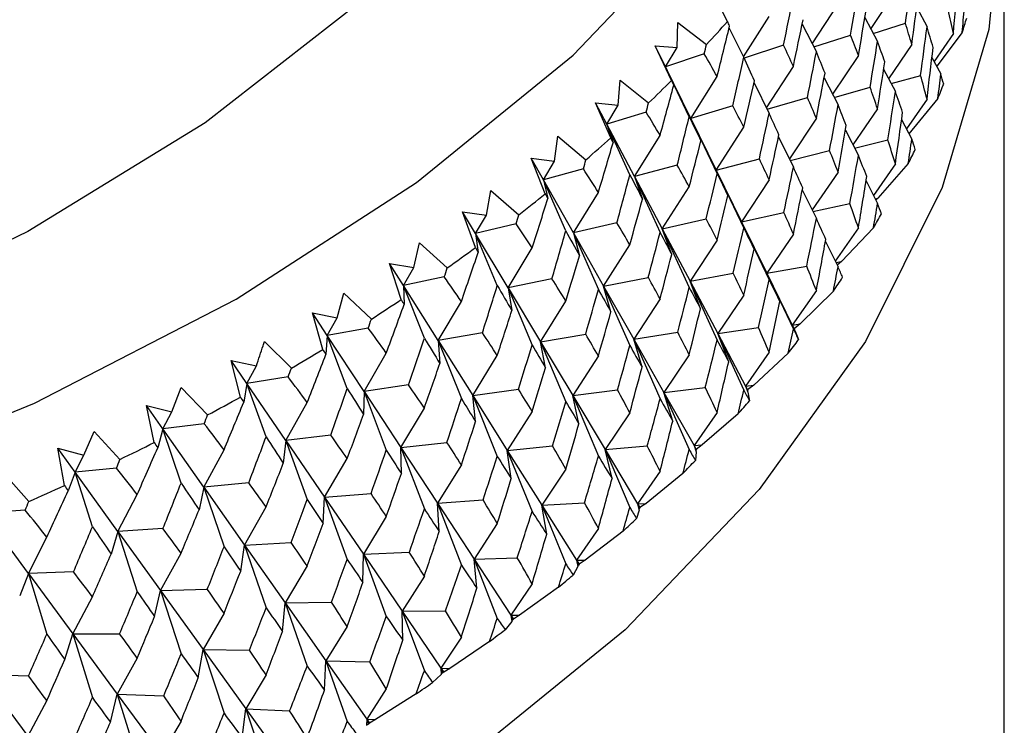
# Model space of a CAD drawing. Units: millimetres. Extents: x 10 to 416, y 10 to 287.
# Drawn here: x 359 to 367, y 217 to 223 of the extents above; entities that cross this region are included whole.
import ezdxf

# ---------------------------------------------------------------- set-up
doc = ezdxf.new("R2010")
doc.units = ezdxf.units.MM

msp = doc.modelspace()

# ---------------------------------------------------------------- linework, layer by layer
at = {"color": 7, "linetype": 'Continuous', "lineweight": 25}
for p, q in [((367.1259, 187.6932), (367.1259, 224.0293)), ((364.8893, 222.8024), (364.7488, 223.0788)), ((366.2454, 223.0439), (366.0467, 222.7443)), ((365.574, 222.6217), (365.7824, 222.9425)), ((366.4178, 222.9139), (366.5012, 222.759)), ((364.4827, 222.5924), (364.4884, 222.7949)), ((364.4884, 222.7949), (364.719, 222.6168)), ((365.0191, 222.5163), (365.2261, 222.8436)), ((365.9992, 222.8346), (366.1016, 222.6398)), ((365.0205, 222.5136), (364.9029, 222.7516)), ((365.4927, 222.7809), (365.6072, 222.5568)), ((366.0669, 222.7058), (366.3269, 222.7892)), ((366.7852, 222.7126), (366.5796, 222.4406)), ((365.5869, 222.5965), (365.8835, 222.693)), ((366.714, 222.7053), (366.5588, 222.4795)), ((364.3046, 222.6054), (364.4827, 222.5924)), ((364.4363, 222.3254), (364.3046, 222.6054)), ((364.3874, 222.4367), (364.3046, 222.6054)), ((364.3874, 222.4367), (364.4827, 222.5924)), ((365.3416, 222.6097), (365.0244, 222.505)), ((366.3787, 222.6175), (366.1906, 222.3401)), ((364.7014, 222.5418), (364.3874, 222.4367)), ((365.9472, 222.5278), (365.7385, 222.214)), ((366.5411, 222.5124), (366.613, 222.3783)), ((364.3874, 222.4367), (364.4548, 222.2876)), ((364.5795, 222.0328), (364.3874, 222.4367)), ((364.5926, 222.019), (364.3874, 222.4367)), ((365.204, 222.1041), (365.4217, 222.4399)), ((366.1509, 222.4159), (366.2454, 222.2354)), ((364.0056, 222.1267), (364.0213, 222.329)), ((364.0213, 222.329), (364.2511, 222.1445)), ((364.5926, 222.019), (364.8049, 222.3569)), ((365.6702, 222.348), (365.7824, 222.1279)), ((366.2113, 222.3005), (366.45, 222.367)), ((365.1038, 222.3072), (365.2261, 222.0593)), ((365.7517, 222.1882), (366.0413, 222.2708)), ((365.2096, 222.0927), (365.5353, 222.1875)), ((366.5012, 222.1753), (366.3349, 221.9353)), ((366.5894, 222.1805), (366.3557, 221.8943)), ((363.8223, 222.1447), (364.0056, 222.1267)), ((363.9449, 221.8611), (363.8223, 222.1447)), ((363.913, 221.9736), (363.8223, 222.1447)), ((363.913, 221.9736), (364.0056, 222.1267)), ((364.932, 222.1197), (364.5926, 222.019)), ((366.1016, 222.0975), (365.9031, 221.806)), ((364.232, 222.07), (363.913, 221.9736)), ((364.5926, 222.019), (364.6744, 221.8389)), ((364.5926, 222.019), (364.8049, 221.5726)), ((364.5926, 222.019), (364.7974, 221.6019)), ((365.6072, 222.0205), (365.3888, 221.692)), ((366.2959, 222.01), (366.3787, 221.8513)), ((363.913, 221.9736), (363.9649, 221.8228)), ((364.0998, 221.5645), (363.913, 221.9736)), ((364.1376, 221.55), (363.913, 221.9736)), ((364.7974, 221.6019), (365.0205, 221.9476)), ((365.8426, 221.9251), (365.9472, 221.7194)), ((363.4911, 221.6745), (363.5168, 221.8762)), ((363.5168, 221.8762), (363.7451, 221.6856)), ((364.1376, 221.55), (364.3444, 221.8823)), ((365.301, 221.8702), (365.4217, 221.6253)), ((365.9166, 221.7795), (366.185, 221.8449)), ((365.3945, 221.6805), (365.7138, 221.7607)), ((363.3029, 221.6976), (363.4911, 221.6745)), ((363.4162, 221.4108), (363.3029, 221.6976)), ((363.4013, 221.5239), (363.3029, 221.6976)), ((364.7974, 221.6019), (365.1463, 221.692)), ((363.4013, 221.5239), (363.4911, 221.6745)), ((363.7245, 221.6116), (363.4013, 221.5239)), ((364.4829, 221.6414), (364.1376, 221.55)), ((364.891, 221.397), (364.7974, 221.6019)), ((364.7974, 221.6019), (365.0205, 221.1331)), ((364.7974, 221.6019), (365.0021, 221.185)), ((366.2454, 221.6517), (366.0681, 221.3973)), ((366.3503, 221.6542), (366.1044, 221.3746)), ((363.4013, 221.5239), (363.4376, 221.3719)), ((363.5824, 221.1098), (363.4013, 221.5239)), ((363.6449, 221.094), (363.4013, 221.5239)), ((364.1376, 221.55), (364.2027, 221.3679)), ((364.1376, 221.55), (364.3444, 221.0979)), ((364.1376, 221.55), (364.3619, 221.1271)), ((365.2261, 221.5229), (365.0021, 221.185)), ((365.7824, 221.5856), (365.5738, 221.2797)), ((364.3619, 221.1271), (364.5795, 221.4668)), ((365.4937, 221.4424), (365.6072, 221.212)), ((366.0089, 221.5141), (366.1016, 221.3313)), ((362.9403, 221.2368), (362.9758, 221.4377)), ((362.9758, 221.4377), (363.2023, 221.2408)), ((363.6449, 221.094), (363.8457, 221.4206)), ((366.0819, 221.3701), (366.1044, 221.3746)), ((366.1044, 221.3746), (366.087, 221.3601)), ((365.5796, 221.2679), (365.8777, 221.3306)), ((362.7476, 221.2651), (362.9403, 221.2368)), ((362.8513, 220.9753), (362.7476, 221.2651)), ((362.8535, 221.0886), (362.7476, 221.2651)), ((362.8535, 221.0886), (362.9403, 221.2368)), ((364.3619, 221.1271), (364.7173, 221.2076)), ((365.0021, 221.185), (365.345, 221.26)), ((363.1803, 221.1675), (362.8535, 221.0886)), ((363.9952, 221.1759), (363.6449, 221.094)), ((364.4382, 220.9199), (364.3619, 221.1271)), ((364.3619, 221.1271), (364.5795, 220.6523)), ((364.3619, 221.1271), (364.5861, 220.7044)), ((365.1036, 220.9638), (365.0021, 221.185)), ((365.0021, 221.185), (365.2261, 220.7144)), ((365.0021, 221.185), (365.207, 220.7678)), ((365.9472, 221.1356), (365.7591, 220.8667)), ((366.0685, 221.1351), (365.8111, 220.8623)), ((362.8535, 221.0886), (362.8741, 220.9359)), ((363.0285, 220.6697), (362.8535, 221.0886)), ((363.1155, 220.6518), (362.8535, 221.0886)), ((363.6449, 221.094), (363.693, 220.9103)), ((363.6449, 221.094), (363.8457, 220.6363)), ((363.6449, 221.094), (363.8882, 220.6647)), ((365.4217, 221.083), (365.207, 220.7678)), ((362.3543, 220.8146), (362.3997, 221.0144)), ((362.3997, 221.0144), (362.6238, 220.8114)), ((363.1155, 220.6518), (363.3099, 220.9731)), ((363.8882, 220.6647), (364.0998, 220.9985)), ((364.8049, 221.0362), (364.5861, 220.7044)), ((365.6808, 221.0258), (365.7824, 220.8195)), ((362.1576, 220.8481), (362.3543, 220.8146)), ((362.2515, 220.5557), (362.1576, 220.8481)), ((362.2707, 220.6687), (362.1576, 220.8481)), ((362.2707, 220.6687), (362.3543, 220.8146)), ((365.207, 220.7678), (365.5288, 220.8252)), ((365.7651, 220.8546), (365.8111, 220.8623)), ((365.8111, 220.8623), (365.7753, 220.8337)), ((362.6004, 220.7386), (362.2707, 220.6687)), ((363.4702, 220.7242), (363.1155, 220.6518)), ((363.8882, 220.6647), (364.2492, 220.7354)), ((364.5861, 220.7044), (364.9358, 220.77)), ((365.3113, 220.5412), (365.207, 220.7678)), ((365.207, 220.7678), (365.4217, 220.3169)), ((365.207, 220.7678), (365.4123, 220.3498)), ((362.2707, 220.6687), (362.2757, 220.5156)), ((362.4392, 220.2451), (362.2707, 220.6687)), ((362.5507, 220.2245), (362.2707, 220.6687)), ((363.1155, 220.6518), (363.1466, 220.4671)), ((363.1155, 220.6518), (363.3099, 220.1888)), ((363.1155, 220.6518), (363.3772, 220.2157)), ((363.9469, 220.4556), (363.8882, 220.6647)), ((363.8882, 220.6647), (364.0998, 220.184)), ((363.8882, 220.6647), (364.1313, 220.2356)), ((364.6704, 220.4806), (364.5861, 220.7044)), ((364.5861, 220.7044), (364.8049, 220.2277)), ((364.5861, 220.7044), (364.8105, 220.2813)), ((361.7345, 220.4088), (361.7897, 220.6072)), ((361.7897, 220.6072), (362.0108, 220.3981)), ((365.0205, 220.5908), (364.8105, 220.2813)), ((365.6072, 220.6283), (365.4123, 220.3498)), ((365.7447, 220.6242), (365.4762, 220.3586)), ((362.5507, 220.2245), (362.7382, 220.5406)), ((363.3772, 220.2157), (363.5824, 220.5438)), ((364.3444, 220.5616), (364.1313, 220.2356)), ((361.5343, 220.4477), (361.7345, 220.4088)), ((361.6181, 220.1529), (361.5343, 220.4477)), ((361.6544, 220.2651), (361.5343, 220.4477)), ((361.6544, 220.2651), (361.7345, 220.4088)), ((361.9861, 220.326), (361.6544, 220.2651)), ((364.8105, 220.2813), (365.1391, 220.3299)), ((365.4123, 220.3498), (365.4762, 220.3586)), ((365.4123, 220.3498), (365.4348, 220.3009)), ((365.4123, 220.3498), (365.4298, 220.3131)), ((365.4123, 220.3498), (365.4267, 220.3205)), ((365.4762, 220.3586), (365.4267, 220.3205)), ((361.6544, 220.2651), (361.6436, 220.1121)), ((361.816, 219.837), (361.6544, 220.2651)), ((361.9516, 219.8131), (361.6544, 220.2651)), ((362.9088, 220.2872), (362.5507, 220.2245)), ((363.3772, 220.2157), (363.7431, 220.2765)), ((364.1313, 220.2356), (364.487, 220.2916)), ((364.8986, 220.0521), (364.8105, 220.2813)), ((364.8105, 220.2813), (365.0205, 219.8246)), ((364.8105, 220.2813), (365.0352, 219.8574)), ((365.4267, 220.3205), (365.4298, 220.3131)), ((365.4348, 220.3009), (365.4634, 220.2322)), ((361.1471, 220.217), (361.3649, 220.002)), ((362.5507, 220.2245), (362.5646, 220.0392)), ((362.5507, 220.2245), (362.7382, 219.7563)), ((362.5507, 220.2245), (362.8302, 219.781)), ((363.4183, 220.0052), (363.3772, 220.2157)), ((363.3772, 220.2157), (363.5824, 219.7293)), ((363.3772, 220.2157), (363.6388, 219.7797)), ((364.1984, 220.0098), (364.1313, 220.2356)), ((364.1313, 220.2356), (364.3444, 219.7531)), ((364.1313, 220.2356), (364.3747, 219.8061)), ((361.9516, 219.8131), (362.1318, 220.1242)), ((362.8302, 219.781), (363.0285, 220.1037)), ((363.8457, 220.1), (363.6388, 219.7797)), ((364.5795, 220.11), (364.3747, 219.8061)), ((365.2261, 220.1307), (365.0352, 219.8574)), ((365.3795, 220.1226), (365.1006, 219.8645)), ((360.879, 220.0647), (361.0824, 220.0203)), ((360.9526, 219.7677), (360.879, 220.0647)), ((361.0058, 219.8787), (360.879, 220.0647)), ((361.0058, 219.8787), (361.0824, 220.0203)), ((361.3389, 219.9306), (361.0058, 219.8787)), ((361.0058, 219.8787), (360.9793, 219.7262)), ((361.1602, 219.4463), (361.0058, 219.8787)), ((361.3196, 219.4184), (361.0058, 219.8787)), ((362.3124, 219.866), (361.9516, 219.8131)), ((365.0352, 219.8574), (365.1006, 219.8645)), ((365.0352, 219.8574), (365.0546, 219.808)), ((365.0352, 219.8574), (365.0524, 219.8203)), ((365.0352, 219.8574), (365.051, 219.8277)), ((365.1006, 219.8645), (365.051, 219.8277)), ((360.3992, 219.6499), (360.4734, 219.8448)), ((360.4734, 219.8448), (360.6873, 219.6239)), ((361.9516, 219.8131), (361.9484, 219.6276)), ((361.9516, 219.8131), (362.1318, 219.3399)), ((361.9516, 219.8131), (362.2483, 219.3617)), ((362.8302, 219.781), (363.2001, 219.8319)), ((362.8536, 219.5697), (362.8302, 219.781)), ((362.8302, 219.781), (363.0285, 219.2892)), ((362.8302, 219.781), (363.1096, 219.3377)), ((363.6388, 219.7797), (363.9997, 219.8259)), ((363.6884, 219.5523), (363.6388, 219.7797)), ((363.6388, 219.7797), (363.8457, 219.2915)), ((363.6388, 219.7797), (363.9006, 219.3434)), ((364.3747, 219.8061), (364.7094, 219.8457)), ((364.4465, 219.5748), (364.3747, 219.8061)), ((364.3747, 219.8061), (364.5795, 219.3438)), ((364.3747, 219.8061), (364.6185, 219.3759)), ((365.0524, 219.8203), (365.0505, 219.8185)), ((365.051, 219.8277), (365.0524, 219.8203)), ((365.0546, 219.808), (365.0666, 219.7387)), ((360.1932, 219.6999), (360.3992, 219.6499)), ((360.2564, 219.4011), (360.1932, 219.6999)), ((360.3264, 219.5104), (360.1932, 219.6999)), ((361.3196, 219.4184), (361.4921, 219.7247)), ((360.3264, 219.5104), (360.3992, 219.6499)), ((362.2483, 219.3617), (362.4392, 219.6791)), ((363.3099, 219.6524), (363.1096, 219.3377)), ((364.0998, 219.6417), (363.9006, 219.3434)), ((364.8049, 219.644), (364.6185, 219.3759)), ((364.9739, 219.6316), (364.6851, 219.3812)), ((360.6601, 219.5532), (360.3264, 219.5104)), ((359.6866, 219.2986), (359.7701, 219.4913)), ((359.7701, 219.4913), (359.9796, 219.2647)), ((360.3264, 219.5104), (360.2842, 219.3589)), ((360.4732, 219.0739), (360.3264, 219.5104)), ((360.6561, 219.0413), (360.3264, 219.5104)), ((361.6823, 219.4614), (361.3196, 219.4184)), ((361.3196, 219.4184), (361.2992, 219.2332)), ((361.3196, 219.4184), (361.4921, 218.9404)), ((361.3196, 219.4184), (361.6329, 218.9587)), ((362.2483, 219.3617), (362.6215, 219.4025)), ((363.1096, 219.3377), (363.475, 219.374)), ((363.9006, 219.3434), (364.2406, 219.3738)), ((364.6185, 219.3759), (364.6851, 219.3812)), ((364.6185, 219.3759), (364.6345, 219.326)), ((364.6185, 219.3759), (364.6352, 219.3383)), ((364.6185, 219.3759), (364.6356, 219.3457)), ((364.6851, 219.3812), (364.6356, 219.3457)), ((359.4783, 219.3542), (359.6866, 219.2986)), ((359.531, 219.0538), (359.4783, 219.3542)), ((359.6177, 219.1609), (359.4783, 219.3542)), ((359.6177, 219.1609), (359.6866, 219.2986)), ((360.6561, 219.0413), (360.8205, 219.343)), ((362.2539, 219.15), (362.2483, 219.3617)), ((362.2483, 219.3617), (362.4392, 218.8646)), ((362.2483, 219.3617), (362.545, 218.9106)), ((363.1416, 219.1092), (363.1096, 219.3377)), ((363.1096, 219.3377), (363.3099, 218.8439)), ((363.1096, 219.3377), (363.3893, 218.894)), ((363.9559, 219.1103), (363.9006, 219.3434)), ((363.9006, 219.3434), (364.0998, 218.8755)), ((363.9006, 219.3434), (364.1628, 218.9063)), ((364.6345, 219.326), (364.6299, 219.2566)), ((364.6352, 219.3383), (364.6316, 219.3352)), ((364.6356, 219.3457), (364.6352, 219.3383)), ((361.6329, 218.9587), (361.816, 219.271)), ((362.7382, 219.2199), (362.545, 218.9106)), ((359.0387, 219.1573), (359.2434, 218.925)), ((359.6177, 219.1609), (359.5599, 219.0108)), ((359.9513, 219.1947), (359.6177, 219.1609)), ((359.7566, 218.7206), (359.6177, 219.1609)), ((359.9625, 218.6827), (359.6177, 219.1609)), ((363.5824, 219.187), (363.3893, 218.894)), ((364.3444, 219.1694), (364.1628, 218.9063)), ((364.5286, 219.1521), (364.2307, 218.9097)), ((361.0199, 219.0745), (360.6561, 219.0413)), ((359.9625, 218.6827), (360.1185, 218.9801)), ((360.6561, 219.0413), (360.6186, 218.8569)), ((360.6561, 219.0413), (360.8205, 218.5587)), ((360.6561, 219.0413), (360.9852, 218.5729)), ((361.6329, 218.9587), (362.0084, 218.9893)), ((361.6207, 218.7471), (361.6329, 218.9587)), ((361.6329, 218.9587), (361.816, 218.4565)), ((361.6329, 218.9587), (361.9461, 218.4993)), ((362.545, 218.9106), (362.9139, 218.9369)), ((362.5593, 218.6814), (362.545, 218.9106)), ((362.545, 218.9106), (362.7382, 218.4115)), ((362.545, 218.9106), (362.8418, 218.459)), ((363.3893, 218.894), (363.7338, 218.9151)), ((363.428, 218.6596), (363.3893, 218.894)), ((363.3893, 218.894), (363.5824, 218.4208)), ((363.3893, 218.894), (363.6694, 218.4495)), ((364.1628, 218.9063), (364.2307, 218.9097)), ((364.1628, 218.9063), (364.1756, 218.8559)), ((364.1628, 218.9063), (364.1791, 218.8682)), ((364.1628, 218.9063), (364.1812, 218.8756)), ((364.2307, 218.9097), (364.1812, 218.8756)), ((359.214, 218.8559), (358.8812, 218.8312)), ((359.2405, 218.3433), (358.8812, 218.8312)), ((360.9852, 218.5729), (361.1602, 218.8804)), ((364.1756, 218.8559), (364.1544, 218.7869)), ((364.1791, 218.8682), (364.1736, 218.8638)), ((364.1812, 218.8756), (364.1791, 218.8682)), ((362.1318, 218.8035), (361.9461, 218.4993)), ((363.0285, 218.7469), (362.8418, 218.459)), ((359.9625, 218.6827), (359.908, 218.4996)), ((360.3266, 218.706), (359.9625, 218.6827)), ((359.9625, 218.6827), (360.1185, 218.1958)), ((359.9625, 218.6827), (360.3068, 218.2051)), ((363.8457, 218.7077), (363.6694, 218.4495)), ((364.0447, 218.6853), (363.7382, 218.4511)), ((359.2405, 218.3433), (359.3877, 218.6366)), ((360.9852, 218.5729), (361.3623, 218.5932)), ((360.3068, 218.2051), (360.4732, 218.5079)), ((360.9552, 218.3619), (360.9852, 218.5729)), ((360.9852, 218.5729), (361.1602, 218.0658)), ((360.9852, 218.5729), (361.3143, 218.1047)), ((361.9428, 218.27), (361.9461, 218.4993)), ((361.9461, 218.4993), (362.3178, 218.5156)), ((361.9461, 218.4993), (362.1318, 217.995)), ((361.9461, 218.4993), (362.2595, 218.0394)), ((362.8418, 218.459), (363.1902, 218.4707)), ((362.8638, 218.2238), (362.8418, 218.459)), ((362.8418, 218.459), (363.0285, 217.9807)), ((362.8418, 218.459), (363.1393, 218.0067)), ((363.6694, 218.4495), (363.7382, 218.4511)), ((363.6694, 218.4495), (363.6789, 218.3989)), ((363.6694, 218.4495), (363.6852, 218.411)), ((363.6694, 218.4495), (363.6891, 218.4183)), ((363.6891, 218.4183), (363.6852, 218.411)), ((363.7382, 218.4511), (363.6891, 218.4183)), ((359.2405, 218.3433), (359.1691, 218.1619)), ((359.604, 218.3567), (359.2405, 218.3433)), ((359.2405, 218.3433), (359.3877, 217.8523)), ((359.2405, 218.3433), (359.5992, 217.8562)), ((361.4921, 218.404), (361.3143, 218.1047)), ((363.6789, 218.3989), (363.6411, 218.3307)), ((363.6852, 218.411), (363.6777, 218.4053)), ((362.4392, 218.3223), (362.2595, 218.0394)), ((363.3099, 218.2602), (363.1393, 218.0067)), ((360.2591, 217.9952), (360.3068, 218.2051)), ((360.3068, 218.2051), (360.6846, 218.2152)), ((360.3068, 218.2051), (360.4732, 217.6934)), ((360.3068, 218.2051), (360.651, 217.7278)), ((363.5232, 218.2322), (363.2089, 218.0064)), ((359.5992, 217.8562), (359.7566, 218.1546)), ((361.2933, 217.8758), (361.3143, 218.1047)), ((361.3143, 218.1047), (361.688, 218.1109)), ((361.3143, 218.1047), (361.4921, 217.5955)), ((361.3143, 218.1047), (361.6436, 217.6362)), ((360.8205, 218.0223), (360.651, 217.7278)), ((362.2595, 218.0394), (362.6109, 218.0416)), ((362.2648, 217.8039), (362.2595, 218.0394)), ((362.2595, 218.0394), (362.4392, 217.5561)), ((362.2595, 218.0394), (362.5736, 217.5788)), ((363.1454, 217.9559), (363.0912, 217.8889)), ((363.1393, 218.0067), (363.1454, 217.9559)), ((363.1393, 218.0067), (363.2089, 218.0064)), ((363.1393, 218.0067), (363.1546, 217.9677)), ((363.1393, 218.0067), (363.1601, 217.975)), ((363.1546, 217.9677), (363.1448, 217.9608)), ((363.1601, 217.975), (363.1546, 217.9677)), ((363.2089, 218.0064), (363.1601, 217.975)), ((361.816, 217.9142), (361.6436, 217.6362)), ((359.5338, 217.6478), (359.5992, 217.8562)), ((359.5992, 217.8562), (359.9768, 217.856)), ((359.5992, 217.8562), (359.7566, 217.3401)), ((359.5992, 217.8562), (359.9578, 217.3693)), ((362.7382, 217.8277), (362.5736, 217.5788)), ((362.9653, 217.7937), (362.6439, 217.5765)), ((360.6124, 217.4997), (360.651, 217.7278)), ((360.651, 217.7278), (361.0258, 217.7238)), ((360.651, 217.7278), (360.8205, 217.2139)), ((360.651, 217.7278), (360.9955, 217.2501)), ((360.1185, 217.6594), (359.9578, 217.3693)), ((361.6321, 217.4007), (361.6436, 217.6362)), ((361.6436, 217.6362), (361.9973, 217.6287)), ((361.6436, 217.6362), (361.816, 217.148)), ((361.6436, 217.6362), (361.9736, 217.1667)), ((362.5736, 217.5788), (362.5763, 217.5278)), ((362.5736, 217.5788), (362.6439, 217.5765)), ((362.5736, 217.5788), (362.5883, 217.5394)), ((362.5736, 217.5788), (362.5956, 217.5465)), ((362.5956, 217.5465), (362.5883, 217.5394)), ((362.6439, 217.5765), (362.5956, 217.5465)), ((358.8638, 217.527), (359.2405, 217.5165)), ((358.8638, 217.527), (359.236, 217.0301)), ((361.1602, 217.5235), (360.9955, 217.2501)), ((362.5763, 217.5278), (362.5058, 217.4626)), ((362.5883, 217.5394), (362.5761, 217.5313)), ((362.1318, 217.4113), (361.9736, 217.1667)), ((359.3877, 217.3159), (359.236, 217.0301)), ((359.9016, 217.1425), (359.9578, 217.3693)), ((359.9578, 217.3693), (360.3328, 217.3551)), ((359.9578, 217.3693), (360.1185, 216.8509)), ((359.9578, 217.3693), (360.3166, 216.882)), ((362.3723, 217.3709), (362.0444, 217.1626)), ((360.9672, 217.0151), (360.9955, 217.2501)), ((360.9955, 217.2501), (361.3506, 217.233)), ((360.9955, 217.2501), (361.1602, 216.7574)), ((360.9955, 217.2501), (361.3406, 216.7714)), ((360.4732, 217.1511), (360.3166, 216.882)), ((361.9736, 217.1667), (361.9729, 217.1158)), ((361.9736, 217.1667), (362.0444, 217.1626)), ((361.9736, 217.1667), (361.9878, 217.127)), ((361.9736, 217.1667), (361.9967, 217.1338)), ((362.0444, 217.1626), (361.9967, 217.1338)), ((361.9878, 217.127), (361.973, 217.1177)), ((361.9967, 217.1338), (361.9878, 217.127))]:
    msp.add_line(p, q, dxfattribs=at)
at = {"color": 7, "linetype": 'Continuous', "lineweight": 25, "flags": 128}
for points in [[(344.9463, 217.3339), (347.1296, 217.2631), (349.3129, 217.3339), (351.4687, 217.5454), (353.57, 217.8948), (355.5903, 218.3779), (357.5042, 218.9886), (359.2876, 219.7191), (360.9182, 220.5603), (362.3753, 221.5015), (363.6407, 222.5311), (364.6985, 223.636), (365.5353, 224.8023), (366.1407, 226.0153), (366.507, 227.2598), (366.6296, 228.5202), (366.507, 229.7806), (366.1407, 231.0252), (365.5353, 232.2382), (364.6985, 233.4045), (364.5296, 233.602)], [(364.5296, 230.2291), (364.6228, 229.8751), (364.7776, 228.6712), (364.6847, 227.4652), (364.3453, 226.274), (363.7643, 225.1143), (362.9497, 224.0024), (361.9131, 222.954), (360.6689, 221.9837), (359.2347, 221.1051), (357.6305, 220.3306), (355.879, 219.6711), (354.0046, 219.1359), (352.0337, 218.7323), (349.9939, 218.4662), (347.914, 218.3412), (345.823, 218.3591), (343.7504, 218.5196), (341.7252, 218.8205), (339.7759, 219.2576), (337.9298, 219.8247), (336.2128, 220.5139), (334.6491, 221.3154)], [(367.1152, 224.4076), (367.1259, 224.0293), (367.0002, 222.7368), (366.6246, 221.4606), (366.0038, 220.2166), (365.1457, 219.0207), (364.061, 217.8877), (362.7633, 216.8319), (361.2691, 215.8667), (359.5971, 215.0041), (357.7683, 214.255), (355.8057, 213.6288), (353.7339, 213.1334), (351.5792, 212.775), (349.3685, 212.5582), (347.1296, 212.4856), (344.8907, 212.5582), (342.68, 212.775), (340.5252, 213.1334), (338.4535, 213.6288), (336.4909, 214.255), (334.6621, 215.0041), (332.99, 215.8667)]]:
    msp.add_lwpolyline(points, dxfattribs=at)
at = {"color": 7, "linetype": 'Continuous', "lineweight": 25}
for centre, radius, start, end in [((356.3337, 230.4784), 11.4943, 316.84586, 318.10172), ((359.8239, 224.9797), 7.3213, 341.96099, 342.92813), ((355.633, 231.1586), 12.471, 313.71355, 314.90294), ((359.4575, 225.1117), 7.7107, 337.65684, 338.59113), ((354.9151, 231.9344), 13.528, 310.74689, 311.87349), ((359.018, 225.3077), 8.1921, 333.5139, 334.41122), ((354.1902, 232.8025), 14.6591, 307.93561, 309.00348), ((358.5119, 225.5779), 8.7659, 329.54673, 330.40445), ((353.4679, 233.7577), 15.8567, 305.2688, 306.2822), ((357.947, 225.9308), 9.4321, 325.76346, 326.58031), ((352.7575, 234.7922), 17.1118, 302.73534, 303.69857), ((357.3316, 226.3728), 10.1899, 322.16666, 322.94249), ((352.0678, 235.8966), 18.414, 300.32425, 301.24151), ((351.4069, 237.0595), 19.7516, 298.02485, 298.90021), ((356.6748, 226.9085), 11.0375, 318.75437, 319.48995), ((350.7821, 238.2678), 21.1119, 295.82694, 296.66429), ((355.9863, 227.5404), 11.9722, 315.52111, 316.21789), ((350.1996, 239.507), 22.4813, 293.72087, 294.52386), ((355.2757, 228.2687), 12.9898, 312.45894, 313.11884), ((354.5531, 229.0912), 14.0848, 309.55823, 310.18347), ((353.8283, 230.0037), 15.2502, 306.80841, 307.40137), ((353.1108, 230.9996), 16.4778, 304.19842, 304.76155)]:
    msp.add_arc(centre, radius, start, end, dxfattribs=at)
for centre, major_axis, ratio, start_param, end_param in [((347.1296, 258.7322), (-9.8859, 53.173), 0.326968, 3.911091, 3.920476), ((347.1296, 194.2255), (15.4432, 50.2523), 0.252894, 5.390422, 5.400534), ((347.1296, 258.7322), (-8.4028, 53.6379), 0.338365, 3.923934, 3.933215), ((347.1296, 258.7322), (-6.8477, 54.0266), 0.347813, 3.936871, 3.946671), ((347.1296, 194.2255), (16.3968, 49.4449), 0.231609, 5.39863, 5.408014), ((347.1296, 194.2255), (17.2409, 48.5889), 0.208619, 5.406108, 5.415389), ((347.1296, 194.2255), (16.1994, 33.7559), 0.347476, 5.860697, 5.870809), ((347.1296, 258.7322), (-11.9545, 52.3419), 0.306332, 3.885898, 3.891085), ((347.1296, 258.7322), (-19.992, 41.2333), 0.013736, 3.645917, 3.647764), ((347.1296, 194.2255), (17.9741, 47.6883), 0.183924, 5.412938, 5.422738), ((347.1296, 194.2255), (18.5953, 46.7469), 0.157509, 5.419217, 5.430162), ((347.1296, 194.2255), (15.5912, 33.3407), 0.375712, 5.881245, 5.890629), ((347.1296, 258.7322), (-10.5973, 52.9133), 0.320555, 3.892507, 3.902619), ((347.1296, 258.7322), (-19.7919, 39.5867), 0.072686, 3.52718, 3.537292), ((347.1296, 194.2255), (14.912, 32.9578), 0.404392, 5.899398, 5.908679), ((347.1296, 258.7322), (-9.154, 53.4147), 0.332907, 3.905585, 3.914969), ((347.1296, 258.7322), (-19.8889, 40.1367), 0.052455, 3.559686, 3.569071), ((347.1296, 258.7322), (-5.2323, 54.3353), 0.355265, 3.949801, 3.951648), ((347.1296, 194.2255), (14.1511, 32.6127), 0.433363, 5.914684, 5.924484), ((347.1296, 258.7322), (-7.6336, 53.842), 0.343336, 3.918797, 3.928078), ((347.1296, 258.7322), (-19.9554, 40.6859), 0.032811, 3.591808, 3.601089), ((347.1296, 194.2255), (15.9336, 49.855), 0.242465, 5.38284, 5.392952), ((347.1296, 194.2255), (13.2955, 32.3112), 0.462404, 5.926532, 5.937477), ((347.1296, 258.7322), (-6.0468, 54.1912), 0.351792, 3.932058, 3.941858), ((347.1296, 258.7322), (-19.992, 41.2333), 0.013736, 3.6235, 3.6333), ((347.1296, 194.2255), (16.8326, 49.0227), 0.220327, 5.390674, 5.400059), ((347.1296, 258.7322), (-19.999, 41.7781), 0.004787, 2.626619, 2.628466), ((347.1296, 194.2255), (18.2988, 47.2224), 0.170933, 5.404358, 5.414158), ((347.1296, 194.2255), (17.6215, 48.1439), 0.196486, 5.397817, 5.407098), ((347.1296, 194.2255), (15.5912, 33.3407), 0.375712, 5.857683, 5.867795), ((347.1296, 258.7322), (-11.2872, 52.6361), 0.313674, 3.879779, 3.884966), ((347.1296, 258.7322), (-19.7919, 39.5867), 0.072686, 3.508543, 3.51373), ((347.1296, 194.2255), (18.8637, 46.2622), 0.143646, 5.410406, 5.421351), ((347.1296, 194.2255), (14.912, 32.9578), 0.404392, 5.875836, 5.885221), ((347.1296, 258.7322), (-9.8859, 53.173), 0.326968, 3.886802, 3.896914), ((347.1296, 258.7322), (-19.8889, 40.1367), 0.052455, 3.535397, 3.545509), ((347.1296, 194.2255), (14.1511, 32.6127), 0.433363, 5.891122, 5.900402), ((347.1296, 258.7322), (-4.406, 54.4586), 0.358229, 3.945252, 3.947099), ((347.1296, 194.2255), (13.2955, 32.3112), 0.462404, 5.90297, 5.91277), ((347.1296, 258.7322), (-8.4028, 53.6379), 0.338365, 3.900268, 3.909653), ((347.1296, 258.7322), (-19.9554, 40.6859), 0.032811, 3.568142, 3.577527), ((347.1296, 194.2255), (12.3294, 32.0591), 0.491206, 5.910709, 5.921654), ((347.1296, 258.7322), (-5.2323, 54.3353), 0.355265, 3.927385, 3.937185), ((347.1296, 258.7322), (-19.999, 41.7781), 0.004787, 2.641083, 2.650883), ((347.1296, 258.7322), (-6.8477, 54.0266), 0.347813, 3.913829, 3.923109), ((347.1296, 258.7322), (-19.992, 41.2333), 0.013736, 3.600458, 3.609738), ((347.1296, 194.2255), (16.3968, 49.4449), 0.231609, 5.375068, 5.38518), ((347.1296, 194.2255), (17.2409, 48.5889), 0.208619, 5.382546, 5.39193), ((347.1296, 258.7322), (-19.9768, 42.3195), 0.022772, 2.6177, 2.619547), ((347.1296, 194.2255), (18.5953, 46.7469), 0.157509, 5.395655, 5.405455), ((347.1296, 194.2255), (17.9741, 47.6883), 0.183924, 5.389376, 5.398656), ((347.1296, 194.2255), (14.912, 32.9578), 0.404392, 5.852274, 5.862386), ((347.1296, 258.7322), (-10.5973, 52.9133), 0.320555, 3.87387, 3.879057), ((347.1296, 258.7322), (-19.8889, 40.1367), 0.052455, 3.51676, 3.521947), ((347.1296, 194.2255), (19.1038, 45.7688), 0.12934, 5.401501, 5.412447), ((347.1296, 194.2255), (14.1511, 32.6127), 0.433363, 5.86756, 5.876944), ((347.1296, 258.7322), (-3.5696, 54.5607), 0.360678, 3.940808, 3.942655), ((347.1296, 194.2255), (13.2955, 32.3112), 0.462404, 5.879408, 5.888688), ((347.1296, 258.7322), (-9.154, 53.4147), 0.332907, 3.881295, 3.891407), ((347.1296, 258.7322), (-19.9554, 40.6859), 0.032811, 3.543853, 3.553965), ((347.1296, 194.2255), (11.2338, 31.8615), 0.519341, 5.890009, 5.900954), ((347.1296, 194.2255), (12.3294, 32.0591), 0.491206, 5.887147, 5.896947), ((347.1296, 258.7322), (-7.6336, 53.842), 0.343336, 3.895131, 3.904516), ((347.1296, 258.7322), (-19.992, 41.2333), 0.013736, 3.576792, 3.586176), ((347.1296, 258.7322), (-4.406, 54.4586), 0.358229, 3.922835, 3.932635), ((347.1296, 258.7322), (-19.9768, 42.3195), 0.022772, 2.632164, 2.641964), ((347.1296, 258.7322), (-6.0468, 54.1912), 0.351792, 3.909015, 3.918296), ((347.1296, 258.7322), (-19.999, 41.7781), 0.004787, 2.664645, 2.673925), ((347.1296, 194.2255), (16.8326, 49.0227), 0.220327, 5.367112, 5.377224), ((347.1296, 194.2255), (17.6215, 48.1439), 0.196486, 5.374255, 5.38364), ((347.1296, 194.2255), (19.3157, 45.2672), 0.114584, 5.392522, 5.403468), ((347.1296, 258.7322), (-19.9255, 42.8566), 0.040236, 2.608699, 2.610546), ((347.1296, 194.2255), (18.8637, 46.2622), 0.143646, 5.386844, 5.396644), ((347.1296, 194.2255), (18.2988, 47.2224), 0.170933, 5.380796, 5.390077), ((347.1296, 194.2255), (14.1511, 32.6127), 0.433363, 5.843998, 5.85411), ((347.1296, 258.7322), (-9.8859, 53.173), 0.326968, 3.868165, 3.873352), ((347.1296, 258.7322), (-19.9554, 40.6859), 0.032811, 3.525216, 3.530403), ((347.1296, 258.7322), (-2.725, 54.6414), 0.36261, 3.936451, 3.938298), ((347.1296, 194.2255), (12.3294, 32.0591), 0.491206, 5.863585, 5.872866), ((347.1296, 194.2255), (13.2955, 32.3112), 0.462404, 5.855846, 5.86523), ((347.1296, 258.7322), (-8.4028, 53.6379), 0.338365, 3.875979, 3.886091), ((347.1296, 258.7322), (-19.992, 41.2333), 0.013736, 3.552502, 3.562614), ((347.1296, 194.2255), (9.9878, 31.7217), 0.546236, 5.863604, 5.874549), ((347.1296, 194.2255), (11.2338, 31.8615), 0.519341, 5.866447, 5.876247), ((347.1296, 258.7322), (-6.8477, 54.0266), 0.347813, 3.890163, 3.899547), ((347.1296, 258.7322), (-19.999, 41.7781), 0.004787, 2.688207, 2.697591), ((347.1296, 258.7322), (-3.5696, 54.5607), 0.360678, 3.918391, 3.928191), ((347.1296, 258.7322), (-19.9255, 42.8566), 0.040236, 2.623162, 2.632962), ((347.1296, 258.7322), (-5.2323, 54.3353), 0.355265, 3.904342, 3.913623), ((347.1296, 258.7322), (-19.9768, 42.3195), 0.022772, 2.655726, 2.665007), ((347.1296, 194.2255), (17.2409, 48.5889), 0.208619, 5.358984, 5.369096), ((347.1296, 258.7322), (-19.8455, 43.3889), 0.057192, 2.599643, 2.60149), ((347.1296, 194.2255), (17.9741, 47.6883), 0.183924, 5.365814, 5.375198), ((347.1296, 194.2255), (19.4992, 44.7579), 0.09937, 5.383487, 5.394433), ((347.1296, 194.2255), (19.1038, 45.7688), 0.12934, 5.377939, 5.38774), ((347.1296, 194.2255), (18.5953, 46.7469), 0.157509, 5.372093, 5.381374), ((347.1296, 258.7322), (-1.874, 54.7004), 0.364019, 3.932162, 3.934009), ((347.1296, 194.2255), (13.2955, 32.3112), 0.462404, 5.832284, 5.842396), ((347.1296, 258.7322), (-9.154, 53.4147), 0.332907, 3.862658, 3.867845), ((347.1296, 258.7322), (-19.992, 41.2333), 0.013736, 3.533865, 3.539052), ((347.1296, 194.2255), (8.5706, 31.6393), 0.571142, 5.830698, 5.841643), ((347.1296, 194.2255), (9.9878, 31.7217), 0.546236, 5.840042, 5.849842), ((347.1296, 194.2255), (11.2338, 31.8615), 0.519341, 5.842885, 5.852166), ((347.1296, 194.2255), (12.3294, 32.0591), 0.491206, 5.840023, 5.849408), ((347.1296, 258.7322), (-2.725, 54.6414), 0.36261, 3.914035, 3.923835), ((347.1296, 258.7322), (-19.8455, 43.3889), 0.057192, 2.614107, 2.623907), ((347.1296, 258.7322), (-6.0468, 54.1912), 0.351792, 3.88535, 3.894734), ((347.1296, 258.7322), (-19.9768, 42.3195), 0.022772, 2.679288, 2.688673), ((347.1296, 258.7322), (-7.6336, 53.842), 0.343336, 3.870842, 3.880954), ((347.1296, 258.7322), (-19.999, 41.7781), 0.004787, 2.711769, 2.721881), ((347.1296, 258.7322), (-4.406, 54.4586), 0.358229, 3.899792, 3.909073), ((347.1296, 258.7322), (-19.9255, 42.8566), 0.040236, 2.646724, 2.656005), ((347.1296, 194.2255), (19.6543, 44.2415), 0.08369, 5.374417, 5.385362), ((347.1296, 258.7322), (-19.7367, 43.9156), 0.073652, 2.590562, 2.592409), ((347.1296, 194.2255), (17.6215, 48.1439), 0.196486, 5.350693, 5.360805), ((347.1296, 194.2255), (19.3157, 45.2672), 0.114584, 5.36896, 5.37876), ((347.1296, 194.2255), (18.8637, 46.2622), 0.143646, 5.363282, 5.372562), ((347.1296, 194.2255), (18.2988, 47.2224), 0.170933, 5.357234, 5.366619), ((347.1296, 258.7322), (-1.0187, 54.7375), 0.364906, 3.927919, 3.929766), ((347.1296, 194.2255), (6.966, 31.6083), 0.593125, 5.790712, 5.801658), ((347.1296, 194.2255), (12.3294, 32.0591), 0.491206, 5.816461, 5.826573), ((347.1296, 194.2255), (8.5706, 31.6393), 0.571142, 5.807136, 5.816936), ((347.1296, 194.2255), (9.9878, 31.7217), 0.546236, 5.81648, 5.82576), ((347.1296, 194.2255), (11.2338, 31.8615), 0.519341, 5.819323, 5.828708), ((347.1296, 258.7322), (-8.4028, 53.6379), 0.338365, 3.857342, 3.862529), ((347.1296, 258.7322), (-19.999, 41.7781), 0.004787, 2.735331, 2.740517), ((347.1296, 258.7322), (-1.874, 54.7004), 0.364019, 3.909745, 3.919545), ((347.1296, 258.7322), (-19.7367, 43.9156), 0.073652, 2.605026, 2.614826), ((347.1296, 258.7322), (-3.5696, 54.5607), 0.360678, 3.895349, 3.904629), ((347.1296, 258.7322), (-19.8455, 43.3889), 0.057192, 2.637669, 2.64695), ((347.1296, 258.7322), (-5.2323, 54.3353), 0.355265, 3.880676, 3.890061), ((347.1296, 258.7322), (-19.9255, 42.8566), 0.040236, 2.670286, 2.679671), ((347.1296, 258.7322), (-6.8477, 54.0266), 0.347813, 3.865874, 3.875986), ((347.1296, 258.7322), (-19.9768, 42.3195), 0.022772, 2.70285, 2.712962), ((347.1296, 194.2255), (19.7809, 43.7186), 0.067533, 5.365332, 5.376277), ((347.1296, 258.7322), (-19.5994, 44.4361), 0.08963, 2.58148, 2.583327), ((347.1296, 194.2255), (19.4992, 44.7579), 0.09937, 5.359925, 5.369725), ((347.1296, 194.2255), (18.5953, 46.7469), 0.157509, 5.348531, 5.357916), ((347.1296, 194.2255), (17.9741, 47.6883), 0.183924, 5.342252, 5.352364), ((347.1296, 258.7322), (-0.161, 54.7526), 0.365267, 3.923702, 3.925549), ((347.1296, 194.2255), (5.1704, 31.6149), 0.611108, 5.743571, 5.754516), ((347.1296, 194.2255), (19.1038, 45.7688), 0.12934, 5.354378, 5.363658), ((347.1296, 194.2255), (6.966, 31.6083), 0.593125, 5.76715, 5.77695), ((347.1296, 258.7322), (-19.4337, 44.9499), 0.105134, 2.57242, 2.574267), ((347.1296, 258.7322), (-1.0187, 54.7375), 0.364906, 3.905502, 3.915302), ((347.1296, 258.7322), (-19.5994, 44.4361), 0.08963, 2.595944, 2.605744), ((347.1296, 194.2255), (8.5706, 31.6393), 0.571142, 5.783574, 5.792854), ((347.1296, 194.2255), (9.9878, 31.7217), 0.546236, 5.792918, 5.802302), ((347.1296, 194.2255), (11.2338, 31.8615), 0.519341, 5.795761, 5.805873), ((347.1296, 258.7322), (-7.6336, 53.842), 0.343336, 3.852205, 3.857392), ((347.1296, 258.7322), (-19.9768, 42.3195), 0.022772, 2.726412, 2.731599), ((347.1296, 194.2255), (19.8789, 43.1898), 0.050888, 5.356258, 5.367203), ((347.1296, 258.7322), (-2.725, 54.6414), 0.36261, 3.890992, 3.900273), ((347.1296, 258.7322), (-19.7367, 43.9156), 0.073652, 2.628588, 2.637869), ((347.1296, 258.7322), (-4.406, 54.4586), 0.358229, 3.876127, 3.885511), ((347.1296, 258.7322), (-19.8455, 43.3889), 0.057192, 2.661231, 2.670615), ((347.1296, 258.7322), (-6.0468, 54.1912), 0.351792, 3.86106, 3.871172), ((347.1296, 258.7322), (-19.9255, 42.8566), 0.040236, 2.693848, 2.70396), ((347.1296, 258.7322), (0.697, 54.7458), 0.365103, 3.919489, 3.921336), ((347.1296, 194.2255), (19.6543, 44.2415), 0.08369, 5.350855, 5.360655), ((347.1296, 194.2255), (3.203, 31.6389), 0.623974, 5.690046, 5.700991), ((347.1296, 194.2255), (19.3157, 45.2672), 0.114584, 5.345399, 5.354679), ((347.1296, 194.2255), (18.8637, 46.2622), 0.143646, 5.33972, 5.349104), ((347.1296, 194.2255), (18.2988, 47.2224), 0.170933, 5.333672, 5.343784), ((347.1296, 194.2255), (5.1704, 31.6149), 0.611108, 5.720009, 5.729809), ((347.1296, 258.7322), (-19.2395, 45.4563), 0.120175, 2.563404, 2.565251), ((347.1296, 258.7322), (-0.161, 54.7526), 0.365267, 3.901285, 3.911085), ((347.1296, 258.7322), (-19.4337, 44.9499), 0.105134, 2.586884, 2.596684), ((347.1296, 194.2255), (6.966, 31.6083), 0.593125, 5.743588, 5.752869), ((347.1296, 194.2255), (8.5706, 31.6393), 0.571142, 5.760012, 5.769396), ((347.1296, 194.2255), (9.9878, 31.7217), 0.546236, 5.769356, 5.779468), ((347.1296, 194.2255), (19.9481, 42.6556), 0.033743, 5.347219, 5.358164), ((347.1296, 258.7322), (-1.874, 54.7004), 0.364019, 3.886703, 3.895983), ((347.1296, 258.7322), (-19.5994, 44.4361), 0.08963, 2.619506, 2.628787), ((347.1296, 258.7322), (-5.2323, 54.3353), 0.355265, 3.856387, 3.866499), ((347.1296, 258.7322), (-19.8455, 43.3889), 0.057192, 2.684793, 2.694905), ((347.1296, 258.7322), (-6.8477, 54.0266), 0.347813, 3.847237, 3.852424), ((347.1296, 258.7322), (-19.9255, 42.8566), 0.040236, 2.71741, 2.722597), ((347.1296, 258.7322), (1.5535, 54.7169), 0.364414, 3.915258, 3.917105), ((347.1296, 194.2255), (19.7809, 43.7186), 0.067533, 5.34177, 5.35157), ((347.1296, 258.7322), (-3.5696, 54.5607), 0.360678, 3.871683, 3.881067), ((347.1296, 258.7322), (-19.7367, 43.9156), 0.073652, 2.65215, 2.661534), ((347.1296, 194.2255), (1.1128, 31.6585), 0.630763, 5.631994, 5.64294), ((347.1296, 194.2255), (19.4992, 44.7579), 0.09937, 5.336363, 5.345644), ((347.1296, 258.7322), (-19.017, 45.9549), 0.134761, 2.554451, 2.556298), ((347.1296, 258.7322), (0.697, 54.7458), 0.365103, 3.897072, 3.906872), ((347.1296, 258.7322), (-19.2395, 45.4563), 0.120175, 2.577868, 2.587668), ((347.1296, 194.2255), (3.203, 31.6389), 0.623974, 5.666484, 5.676284), ((347.1296, 194.2255), (19.1038, 45.7688), 0.12934, 5.330816, 5.3402), ((347.1296, 194.2255), (18.5953, 46.7469), 0.157509, 5.324969, 5.335081), ((347.1296, 194.2255), (19.9885, 42.1168), 0.016085, 5.338245, 5.34919), ((347.1296, 194.2255), (5.1704, 31.6149), 0.611108, 5.696447, 5.705728), ((347.1296, 258.7322), (2.4063, 54.6661), 0.3632, 3.910988, 3.912835), ((347.1296, 258.7322), (-1.0187, 54.7375), 0.364906, 3.88246, 3.89174), ((347.1296, 258.7322), (-19.4337, 44.9499), 0.105134, 2.610446, 2.619727), ((347.1296, 194.2255), (6.966, 31.6083), 0.593125, 5.720026, 5.729411), ((347.1296, 194.2255), (8.5706, 31.6393), 0.571142, 5.73645, 5.746562), ((347.1296, 194.2255), (-1.0235, 31.659), 0.630905, 5.572253, 5.583198), ((347.1296, 194.2255), (19.8789, 43.1898), 0.050888, 5.332696, 5.342496), ((347.1296, 258.7322), (-2.725, 54.6414), 0.36261, 3.867326, 3.876711), ((347.1296, 258.7322), (-19.5994, 44.4361), 0.08963, 2.643068, 2.652452), ((347.1296, 258.7322), (-4.406, 54.4586), 0.358229, 3.851837, 3.861949), ((347.1296, 258.7322), (-19.7367, 43.9156), 0.073652, 2.675712, 2.685824), ((347.1296, 258.7322), (-6.0468, 54.1912), 0.351792, 3.842423, 3.84761), ((347.1296, 258.7322), (-19.8455, 43.3889), 0.057192, 2.708355, 2.713542), ((347.1296, 194.2255), (19.6543, 44.2415), 0.08369, 5.327293, 5.336573), ((347.1296, 258.7322), (1.5535, 54.7169), 0.364414, 3.892841, 3.902641), ((347.1296, 258.7322), (-19.017, 45.9549), 0.134761, 2.568915, 2.578715), ((347.1296, 194.2255), (1.1128, 31.6585), 0.630763, 5.608432, 5.618232), ((347.1296, 194.2255), (19.3157, 45.2672), 0.114584, 5.321837, 5.331221), ((347.1296, 194.2255), (18.8637, 46.2622), 0.143646, 5.316158, 5.32627), ((347.1296, 194.2255), (3.203, 31.6389), 0.623974, 5.642922, 5.652203), ((347.1296, 194.2255), (19.9481, 42.6556), 0.033743, 5.323657, 5.333457), ((347.1296, 258.7322), (-0.161, 54.7526), 0.365267, 3.878243, 3.887523), ((347.1296, 258.7322), (-19.2395, 45.4563), 0.120175, 2.60143, 2.61071), ((347.1296, 194.2255), (5.1704, 31.6149), 0.611108, 5.672885, 5.68227), ((347.1296, 258.7322), (-1.874, 54.7004), 0.364019, 3.863037, 3.872421), ((347.1296, 258.7322), (-19.4337, 44.9499), 0.105134, 2.634008, 2.643392), ((347.1296, 194.2255), (6.966, 31.6083), 0.593125, 5.696465, 5.706577), ((347.1296, 258.7322), (-5.2323, 54.3353), 0.355265, 3.83775, 3.842937), ((347.1296, 258.7322), (-19.7367, 43.9156), 0.073652, 2.699274, 2.704461), ((347.1296, 194.2255), (-1.0235, 31.659), 0.630905, 5.548691, 5.558491), ((347.1296, 194.2255), (19.7809, 43.7186), 0.067533, 5.318208, 5.327489), ((347.1296, 258.7322), (-3.5696, 54.5607), 0.360678, 3.847393, 3.857505), ((347.1296, 258.7322), (-19.5994, 44.4361), 0.08963, 2.66663, 2.676742), ((347.1296, 194.2255), (19.4992, 44.7579), 0.09937, 5.312801, 5.322186), ((347.1296, 258.7322), (0.697, 54.7458), 0.365103, 3.874029, 3.88331), ((347.1296, 258.7322), (-19.017, 45.9549), 0.134761, 2.592477, 2.601757), ((347.1296, 194.2255), (1.1128, 31.6585), 0.630763, 5.584871, 5.594151), ((347.1296, 194.2255), (19.1038, 45.7688), 0.12934, 5.307254, 5.317366), ((347.1296, 194.2255), (3.203, 31.6389), 0.623974, 5.61936, 5.628744), ((347.1296, 258.7322), (-1.0187, 54.7375), 0.364906, 3.858794, 3.868178), ((347.1296, 258.7322), (-19.2395, 45.4563), 0.120175, 2.624992, 2.634376), ((347.1296, 194.2255), (5.1704, 31.6149), 0.611108, 5.649323, 5.659435), ((347.1296, 194.2255), (19.8789, 43.1898), 0.050888, 5.309134, 5.318414), ((347.1296, 258.7322), (-2.725, 54.6414), 0.36261, 3.843037, 3.853149), ((347.1296, 258.7322), (-19.4337, 44.9499), 0.105134, 2.65757, 2.667682), ((347.1296, 258.7322), (-4.406, 54.4586), 0.358229, 3.8332, 3.838387), ((347.1296, 258.7322), (-19.5994, 44.4361), 0.08963, 2.690192, 2.695379), ((347.1296, 194.2255), (19.6543, 44.2415), 0.08369, 5.303731, 5.313115), ((347.1296, 258.7322), (1.5535, 54.7169), 0.364414, 3.869799, 3.879079), ((347.1296, 258.7322), (-18.7663, 46.4451), 0.1489, 2.583605, 2.592886), ((347.1296, 194.2255), (-1.0235, 31.659), 0.630905, 5.525129, 5.534409), ((347.1296, 194.2255), (19.3157, 45.2672), 0.114584, 5.298275, 5.308387), ((347.1296, 194.2255), (1.1128, 31.6585), 0.630763, 5.561309, 5.570693), ((347.1296, 194.2255), (19.9481, 42.6556), 0.033743, 5.300095, 5.309376), ((347.1296, 258.7322), (-0.161, 54.7526), 0.365267, 3.854577, 3.863961), ((347.1296, 258.7322), (-19.017, 45.9549), 0.134761, 2.616039, 2.625423), ((347.1296, 194.2255), (3.203, 31.6389), 0.623974, 5.595798, 5.60591), ((347.1296, 258.7322), (-1.874, 54.7004), 0.364019, 3.838747, 3.848859), ((347.1296, 258.7322), (-19.2395, 45.4563), 0.120175, 2.648554, 2.658666), ((347.1296, 258.7322), (-3.5696, 54.5607), 0.360678, 3.828757, 3.833943), ((347.1296, 258.7322), (-19.4337, 44.9499), 0.105134, 2.681132, 2.686319), ((347.1296, 194.2255), (-3.1174, 31.6399), 0.624387, 5.466944, 5.476225), ((347.1296, 194.2255), (19.7809, 43.7186), 0.067533, 5.294646, 5.304031), ((347.1296, 194.2255), (19.4992, 44.7579), 0.09937, 5.28924, 5.299352), ((347.1296, 258.7322), (0.697, 54.7458), 0.365103, 3.850364, 3.859748), ((347.1296, 258.7322), (-18.7663, 46.4451), 0.1489, 2.607167, 2.616552), ((347.1296, 194.2255), (-1.0235, 31.659), 0.630905, 5.501567, 5.510951), ((347.1296, 194.2255), (1.1128, 31.6585), 0.630763, 5.537747, 5.547859), ((347.1296, 194.2255), (19.8789, 43.1898), 0.050888, 5.285572, 5.294956), ((347.1296, 258.7322), (-1.0187, 54.7375), 0.364906, 3.834505, 3.844617), ((347.1296, 258.7322), (-19.017, 45.9549), 0.134761, 2.639601, 2.649713), ((347.1296, 258.7322), (-2.725, 54.6414), 0.36261, 3.8244, 3.829587), ((347.1296, 258.7322), (-19.2395, 45.4563), 0.120175, 2.672116, 2.677302)]:
    msp.add_ellipse(centre, major_axis=major_axis, ratio=ratio, start_param=start_param, end_param=end_param, dxfattribs=at)
msp.add_open_spline([(361.0824, 220.0203), (361.1002, 220.0746), (361.1218, 220.1402), (361.1434, 220.2057), (361.1471, 220.217)], degree=3, knots=[0, 0, 0, 0, 0.827148, 1, 1, 1, 1], dxfattribs=at)

doc.saveas('drawing.dxf')
